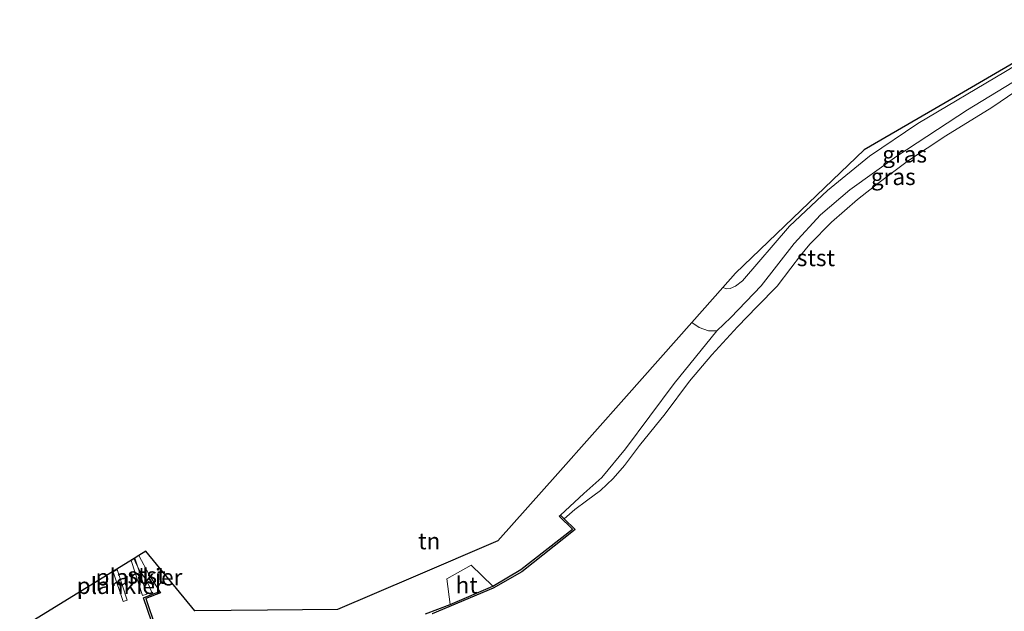
# Model space of a CAD drawing. Units: metres. Extents: x 181044 to 190000, y 568748 to 575001.
# Drawn here: x 186331 to 186480, y 569139 to 569228 of the extents above; entities that cross this region are included whole.
import ezdxf
from ezdxf.enums import TextEntityAlignment as Align

# ---------------------------------------------------------------- set-up
doc = ezdxf.new("R2010")
doc.units = ezdxf.units.M
for name, color, linetype, lineweight in [('B-ME-AL-OVERIG-GV-B7', 7, 'BV-GELEIDERAIL', 18), ('B-ME-GC-DAMWAND-GV-B6', 10, 'Continuous', 25), ('B-ME-GW-KRUINLIJN-L-B1', 93, 'Continuous', 18), ('B-ME-GW-TEENLIJN-L-B1', 93, 'Continuous', 18), ('B-ME-IE-GRASLAND-GV-B6', 93, 'Continuous', 18), ('B-ME-IE-GRONDWERKLIJN-GROND_INGERICHT-GV-B6', 253, 'Continuous', 18), ('B-ME-KG-KADASTRAAL-OPNAMEDTMGRENS-L-B1', 10, 'Continuous', 25), ('B-ME-OB-BEKLEDING-GV-B6', 253, 'Continuous', 18), ('B-ME-OB-WATERLIJN-L-B1', 133, 'OB-WATERLIJN', 18), ('B-ME-OG-WATER-GV-B6', 153, 'Continuous', 18), ('B-ME-VH-VERH_SOORT-HOUT-GV-B6', 8, 'Continuous', 18)]:
    doc.layers.add(name, color=color, linetype=linetype, lineweight=lineweight)
doc.styles.add('NLCS-ISO', font='NLCS-ISO.TTF')
doc.linetypes.add('BV-GELEIDERAIL', pattern='A,10,-3,[108,NLCS.SHX,S=1,R=0,X=0,Y=0],-3', length=16)
doc.linetypes.add('OB-WATERLIJN', pattern='A,10,[32,NLCS.SHX,S=2,R=0,X=0,Y=0],-12', length=22)

msp = doc.modelspace()

# ---------------------------------------------------------------- linework, layer by layer
at = {"layer": 'B-ME-AL-OVERIG-GV-B7'}
for points in [[(186348.8852, 569146.7662, 0.0037), (186350.6596, 569141.3767, 0.0037), (186350.0296, 569141.1341, 0.0037), (186348.3289, 569146.421, 0.0037), (186348.8852, 569146.7662, 0.0037)], [(186346.1832, 569145.0967, 0.0037), (186347.7277, 569140.4471, 0.0037), (186347.0884, 569140.2347, 0.0037), (186345.5938, 569144.7338, 0.0037), (186346.1832, 569145.0967, 0.0037)]]:
    msp.add_polyline3d(points, dxfattribs=at)
at = {"layer": 'B-ME-GC-DAMWAND-GV-B6'}
for points in [[(186392.6903, 569138.3813, -0.3257), (186396.4333, 569139.7856, -0.2844), (186402.8714, 569142.5864, -0.3212), (186407.0882, 569145.0744, -0.3459), (186414.8906, 569151.1421, -0.2821), (186412.8673, 569153.1209, -0.3274), (186413.0583, 569153.2842, -0.3665), (186413.6237, 569152.7309, -0.603)], [(186413.6237, 569152.7309, -0.603), (186415.2962, 569151.0942, -0.603), (186407.2513, 569144.7374, -0.603), (186402.923, 569142.2437, -0.603), (186393.7222, 569138.3696, -0.603)], [(186354.3235, 569128.6229, -0.603), (186350.1622, 569140.8114, -0.603), (186351.5454, 569141.3456, -0.603), (186352.6263, 569141.763, -0.2547), (186352.7128, 569141.5566, -0.2367), (186350.5229, 569140.6933, -0.1981), (186351.995, 569136.3929, -0.159)]]:
    msp.add_polyline3d(points, dxfattribs=at)
at = {"layer": 'B-ME-GW-KRUINLIJN-L-B1'}
msp.add_polyline3d([(186492.3947, 569227.6426, 0.4716), (186491.1789, 569226.9467, 0.4733), (186480.184, 569220.261, 0.3436), (186466.9927, 569212.3891, 0.3257), (186459.7024, 569207.4698, 0.4347), (186453.3558, 569202.2759, 0.4292), (186447.6156, 569196.8987, 0.3685), (186440.524, 569188.6404, 0.3091), (186439.4594, 569187.8465, 0.3022), (186438.6662, 569187.5127, 0.2926), (186438.1148, 569187.4468, 0.2981), (186437.5601, 569187.6526, 0.2973)], dxfattribs=at)
at = {"layer": 'B-ME-GW-TEENLIJN-L-B1'}
msp.add_polyline3d([(186432.8607, 569182.3579, -0.2679), (186433.9618, 569181.5912, -0.2305), (186435.4176, 569181.1035, -0.1766), (186436.6559, 569181.0869, -0.2056), (186438.7387, 569183.1132, -0.2222), (186443.3521, 569187.8719, -0.2594), (186448.3301, 569194.3009, -0.2705), (186452.2645, 569198.6087, -0.2512), (186456.735, 569202.3987, -0.2374), (186463.7844, 569207.4866, -0.2236), (186474.4532, 569214.466, -0.2995), (186485.7849, 569221.3811, -0.316), (186491.3214, 569224.4983, -0.2387), (186493.6699, 569225.9062, -0.2015)], dxfattribs=at)
at = {"layer": 'B-ME-IE-GRASLAND-GV-B6'}
for points in [[(186492.3947, 569227.6426, 0.4716), (186491.1789, 569226.9467, 0.4733), (186480.184, 569220.261, 0.3436), (186466.9927, 569212.3891, 0.3257), (186459.7024, 569207.4698, 0.4347), (186453.3558, 569202.2759, 0.4292), (186447.6156, 569196.8987, 0.3685), (186440.524, 569188.6404, 0.3091), (186439.4594, 569187.8465, 0.3022), (186438.6662, 569187.5127, 0.2926), (186438.1148, 569187.4468, 0.2981), (186437.5601, 569187.6526, 0.2973), (186439.4875, 569189.8241, 0.4388), (186448.1323, 569198.1137, 0.4501), (186458.8773, 569208.417, 0.3878), (186472.6318, 569216.4351, 0.3627), (186486.8995, 569224.7523, 0.4375), (186492.0789, 569228.0724, 0.5065), (186492.3947, 569227.6426, 0.4716)], [(186485.7849, 569221.3811, -0.316), (186474.4532, 569214.466, -0.2995), (186463.7844, 569207.4866, -0.2236), (186456.735, 569202.3987, -0.2374), (186452.2645, 569198.6087, -0.2512), (186448.3301, 569194.3009, -0.2705), (186443.3521, 569187.8719, -0.2594), (186438.7387, 569183.1132, -0.2222), (186436.6559, 569181.0869, -0.2056), (186435.4176, 569181.1035, -0.1766), (186433.9618, 569181.5912, -0.2305), (186432.8607, 569182.3579, -0.2679), (186437.5601, 569187.6526, 0.2973), (186438.1148, 569187.4468, 0.2981), (186438.6662, 569187.5127, 0.2926), (186439.4594, 569187.8465, 0.3022), (186440.524, 569188.6404, 0.3091), (186447.6156, 569196.8987, 0.3685), (186453.3558, 569202.2759, 0.4292), (186459.7024, 569207.4698, 0.4347), (186466.9927, 569212.3891, 0.3257), (186480.184, 569220.261, 0.3436)]]:
    msp.add_polyline3d(points, dxfattribs=at)
at = {"layer": 'B-ME-IE-GRONDWERKLIJN-GROND_INGERICHT-GV-B6'}
for points in [[(186351.995, 569136.3929, -0.159), (186350.5229, 569140.6933, -0.1981), (186352.7128, 569141.5566, -0.2367), (186352.6263, 569141.763, -0.2547), (186351.0186, 569144.26, -0.4339), (186349.4733, 569147.1814, -0.3376), (186350.5288, 569147.8314, -0.2511), (186357.9023, 569138.816, -0.1209), (186368.8733, 569138.9345, -0.1281), (186379.4298, 569139.0484, -0.1748), (186390.8251, 569143.9356, -0.1726), (186403.6333, 569149.4287, -0.2102), (186412.6462, 569159.5831, -0.2757), (186423.0006, 569171.249, -0.2799), (186432.8607, 569182.3579, -0.2679), (186433.9618, 569181.5912, -0.2305), (186435.4176, 569181.1035, -0.1766), (186436.6559, 569181.0869, -0.2056)], [(186436.6559, 569181.0869, -0.2056), (186430.2066, 569173.1349, -0.2014), (186422.8718, 569163.3061, -0.2623), (186419.3149, 569158.9469, -0.3421), (186416.5704, 569156.5716, -0.3757), (186413.0583, 569153.2842, -0.3665), (186412.8673, 569153.1209, -0.3274), (186414.8906, 569151.1421, -0.2821), (186407.0882, 569145.0744, -0.3459), (186402.8714, 569142.5864, -0.3212), (186399.5912, 569145.7106, -0.1582), (186395.9272, 569143.6518, -0.1348), (186396.4333, 569139.7856, -0.2844), (186392.6903, 569138.3813, -0.3257)]]:
    msp.add_polyline3d(points, dxfattribs=at)
at = {"layer": 'B-ME-KG-KADASTRAAL-OPNAMEDTMGRENS-L-B1'}
msp.add_polyline3d([(186492.0789, 569228.0724, 0.5065), (186486.8995, 569224.7523, 0.4375), (186472.6318, 569216.4351, 0.3627), (186458.8773, 569208.417, 0.3878), (186448.1323, 569198.1137, 0.4501), (186439.4875, 569189.8241, 0.4388), (186437.5601, 569187.6526, 0.2973), (186432.8607, 569182.3579, -0.2679), (186423.0006, 569171.249, -0.2799), (186412.6462, 569159.5831, -0.2757), (186403.6333, 569149.4287, -0.2102), (186390.8251, 569143.9356, -0.1726), (186379.4298, 569139.0484, -0.1748), (186368.8733, 569138.9345, -0.1281), (186357.9023, 569138.816, -0.1209), (186350.5288, 569147.8314, -0.2511), (186349.4733, 569147.1814, -0.3376), (186348.7689, 569146.7477, -0.603), (186331.4958, 569136.111, -0.603)], dxfattribs=at)
at = {"layer": 'B-ME-OB-BEKLEDING-GV-B6'}
for points in [[(186481.7546, 569217.2905, -0.603), (186478.1221, 569214.8005, -0.603), (186471.1679, 569210.5588, -0.603), (186465.5619, 569206.8205, -0.603), (186461.1587, 569203.4945, -0.603), (186457.8745, 569200.9148, -0.603), (186453.9235, 569197.522, -0.603), (186450.6724, 569194.191, -0.603), (186449.2483, 569192.4873, -0.603), (186447.7952, 569190.5803, -0.603), (186445.7635, 569187.8246, -0.603), (186442.7546, 569184.7703, -0.603), (186439.7676, 569181.7308, -0.603), (186435.9021, 569177.463, -0.603), (186432.5179, 569173.5309, -0.603), (186428.8713, 569168.5905, -0.603), (186425.0073, 569163.8052, -0.603), (186422.7333, 569160.7728, -0.603), (186421.034, 569158.7939, -0.603), (186419.0863, 569156.9808, -0.603), (186416.9821, 569155.444, -0.603), (186415.2215, 569154.1173, -0.603), (186413.6237, 569152.7309, -0.603), (186413.0583, 569153.2842, -0.3665), (186416.5704, 569156.5716, -0.3757), (186419.3149, 569158.9469, -0.3421), (186422.8718, 569163.3061, -0.2623), (186430.2066, 569173.1349, -0.2014), (186436.6559, 569181.0869, -0.2056), (186438.7387, 569183.1132, -0.2222), (186443.3521, 569187.8719, -0.2594), (186448.3301, 569194.3009, -0.2705), (186452.2645, 569198.6087, -0.2512), (186456.735, 569202.3987, -0.2374), (186463.7844, 569207.4866, -0.2236), (186474.4532, 569214.466, -0.2995), (186485.7849, 569221.3811, -0.316)], [(186352.6263, 569141.763, -0.2547), (186351.5454, 569141.3456, -0.603), (186350.9642, 569142.7305, -0.603), (186350.3071, 569143.8943, -0.603), (186349.5602, 569144.9091, -0.603), (186348.9265, 569146.2962, -0.603), (186348.7689, 569146.7477, -0.603), (186349.4733, 569147.1814, -0.3376), (186351.0186, 569144.26, -0.4339), (186352.6263, 569141.763, -0.2547)]]:
    msp.add_polyline3d(points, dxfattribs=at)
at = {"layer": 'B-ME-OB-WATERLIJN-L-B1'}
for points in [[(186481.7546, 569217.2905, -0.603), (186478.1221, 569214.8005, -0.603), (186471.1679, 569210.5588, -0.603), (186465.5619, 569206.8205, -0.603), (186461.1587, 569203.4945, -0.603), (186457.8745, 569200.9148, -0.603), (186453.9235, 569197.522, -0.603), (186450.6724, 569194.191, -0.603), (186449.2483, 569192.4873, -0.603), (186447.7952, 569190.5803, -0.603), (186445.7635, 569187.8246, -0.603), (186442.7546, 569184.7703, -0.603), (186439.7676, 569181.7308, -0.603), (186435.9021, 569177.463, -0.603), (186432.5179, 569173.5309, -0.603), (186428.8713, 569168.5905, -0.603), (186425.0073, 569163.8052, -0.603), (186422.7333, 569160.7728, -0.603), (186421.034, 569158.7939, -0.603), (186419.0863, 569156.9808, -0.603), (186416.9821, 569155.444, -0.603), (186415.2215, 569154.1173, -0.603), (186413.6237, 569152.7309, -0.603), (186415.2962, 569151.0942, -0.603), (186407.2513, 569144.7374, -0.603), (186402.923, 569142.2437, -0.603), (186393.7222, 569138.3696, -0.603)], [(186351.5454, 569141.3456, -0.603), (186350.9642, 569142.7305, -0.603), (186350.3071, 569143.8943, -0.603), (186349.5602, 569144.9091, -0.603), (186348.9265, 569146.2962, -0.603), (186348.7689, 569146.7477, -0.603)], [(186354.3235, 569128.6229, -0.603), (186350.1622, 569140.8114, -0.603), (186351.5454, 569141.3456, -0.603)]]:
    msp.add_polyline3d(points, dxfattribs=at)
at = {"layer": 'B-ME-OG-WATER-GV-B6'}
for points in [[(186393.7222, 569138.3696, -0.603), (186402.923, 569142.2437, -0.603), (186407.2513, 569144.7374, -0.603), (186415.2962, 569151.0942, -0.603), (186413.6237, 569152.7309, -0.603), (186415.2215, 569154.1173, -0.603), (186416.9821, 569155.444, -0.603), (186419.0863, 569156.9808, -0.603), (186421.034, 569158.7939, -0.603), (186422.7333, 569160.7728, -0.603), (186425.0073, 569163.8052, -0.603), (186428.8713, 569168.5905, -0.603), (186432.5179, 569173.5309, -0.603), (186435.9021, 569177.463, -0.603), (186439.7676, 569181.7308, -0.603), (186442.7546, 569184.7703, -0.603), (186445.7635, 569187.8246, -0.603), (186447.7952, 569190.5803, -0.603), (186449.2483, 569192.4873, -0.603), (186450.6724, 569194.191, -0.603), (186453.9235, 569197.522, -0.603), (186457.8745, 569200.9148, -0.603), (186461.1587, 569203.4945, -0.603), (186465.5619, 569206.8205, -0.603), (186471.1679, 569210.5588, -0.603), (186478.1221, 569214.8005, -0.603), (186481.7546, 569217.2905, -0.603)], [(186331.4958, 569136.111, -0.603), (186348.7689, 569146.7477, -0.603), (186348.9265, 569146.2962, -0.603), (186349.5602, 569144.9091, -0.603), (186350.3071, 569143.8943, -0.603), (186350.9642, 569142.7305, -0.603), (186351.5454, 569141.3456, -0.603), (186350.1622, 569140.8114, -0.603), (186354.3235, 569128.6229, -0.603)]]:
    msp.add_polyline3d(points, dxfattribs=at)
at = {"layer": 'B-ME-VH-VERH_SOORT-HOUT-GV-B6'}
msp.add_polyline3d([(186402.8714, 569142.5864, -0.3212), (186396.4333, 569139.7856, -0.2844), (186395.9272, 569143.6518, -0.1348), (186399.5912, 569145.7106, -0.1582), (186402.8714, 569142.5864, -0.3212)], dxfattribs=at)

# ---------------------------------------------------------------- texts
at = {"layer": 'B-ME-AL-OVERIG-GV-B7', "ltscale": 0.2, "style": 'NLCS-ISO'}
for p in [(186349.4801, 569143.9216), (186346.6514, 569142.634)]:
    msp.add_text('plankier', height=2.5, dxfattribs=at).set_placement(p, align=Align.MIDDLE_CENTER)
at = {"layer": 'B-ME-IE-GRASLAND-GV-B6', "ltscale": 0.2, "style": 'NLCS-ISO'}
for p in [(186464.9774, 569207.7596), (186463.2653, 569204.3647)]:
    msp.add_text('gras', height=2.5, dxfattribs=at).set_placement(p, align=Align.MIDDLE_CENTER)
at = {"layer": 'B-ME-IE-GRONDWERKLIJN-GROND_INGERICHT-GV-B6', "ltscale": 0.2, "style": 'NLCS-ISO'}
msp.add_text('tn', height=2.5, dxfattribs=at).set_placement((186393.2696, 569149.3788), align=Align.MIDDLE_CENTER)
at = {"layer": 'B-ME-OB-BEKLEDING-GV-B6', "ltscale": 0.2, "style": 'NLCS-ISO'}
for p in [(186451.5983, 569192.1216), (186350.6169, 569144.1852)]:
    msp.add_text('stst', height=2.5, dxfattribs=at).set_placement(p, align=Align.MIDDLE_CENTER)
at = {"layer": 'B-ME-VH-VERH_SOORT-HOUT-GV-B6', "ltscale": 0.2, "style": 'NLCS-ISO'}
msp.add_text('ht', height=2.5, dxfattribs=at).set_placement((186398.9226, 569142.722), align=Align.MIDDLE_CENTER)

doc.saveas('drawing.dxf')
